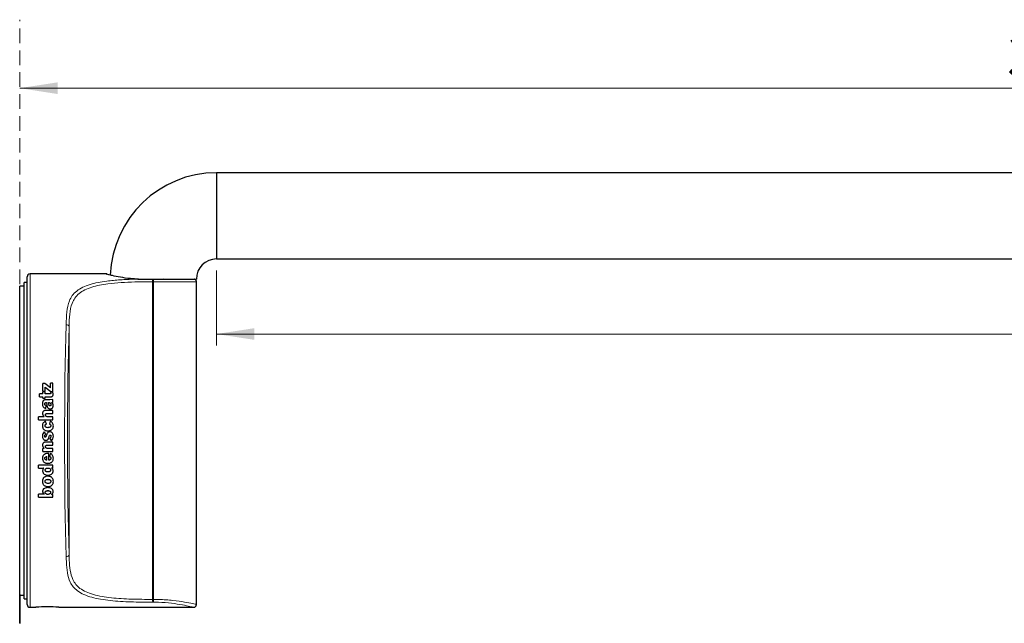
# Model space of a CAD drawing. Units: millimetres. Extents: x 51 to 394, y 112 to 585.
# Drawn here: x 51 to 222, y 480 to 585 of the extents above; entities that cross this region are included whole.
import ezdxf

# ---------------------------------------------------------------- set-up
doc = ezdxf.new("R2010")
doc.units = ezdxf.units.MM
doc.header["$LTSCALE"] = 2
doc.linetypes.add('SLD-Durchgehend', pattern=[0])
doc.linetypes.add('SLD-Gestrichelt', pattern=[1.905, 1.27, -0.635])
doc.styles.add('SLDTEXTSTYLE0', font='GOTHIC.TTF', dxfattribs={"width": 0.913})
doc.dimstyles.new('SLDDIMSTYLE1', dxfattribs={"dimtxt": 7, "dimasz": 6.604, "dimexe": 0, "dimexo": 0.0625, "dimgap": 1.75, "dimtad": 1, "dimdec": 0, "dimrnd": 1e-09, "dimzin": 12, "dimdsep": 46, "dimtxsty": 'SLDTEXTSTYLE0', "dimsah": 1, "dimcen": 0.09, "dimadec": 0, "dimazin": 3, "dimtfac": 1, "dimtdec": 0, "dimtofl": 0, "dimtmove": 0, "dimatfit": 3, "dimfxl": 1, "dimfrac": 2, "dimtolj": 1, "dimtzin": 12, "dimarcsym": 0})

# ---------------------------------------------------------------- blocks, each defined once
blk = doc.blocks.new('_D_1')
at = {"color": 7, "linetype": 'SLD-Durchgehend', "lineweight": 0}
for p, q in [((382.63, 560.15), (382.63, 574.87)), ((50.86, 572.87), (382.63, 572.87))]:
    blk.add_line(p, q, dxfattribs=at)
at = {"color": 7, "linetype": 'SLD-Durchgehend', "lineweight": 18}
for points in [[(50.86, 572.87), (57.47, 571.85), (57.47, 573.88)], [(382.63, 572.87), (376.03, 573.88), (376.03, 571.85)]]:
    blk.add_solid(points, dxfattribs=at)
at = {"color": 7, "linetype": 'SLD-Durchgehend', "lineweight": 18, "insert": (222.82, 581.81), "char_height": 7, "attachment_point": 1, "style": 'SLDTEXTSTYLE0'}
blk.add_mtext('332', dxfattribs=at)
blk = doc.blocks.new('_D_2')
at = {"color": 7, "linetype": 'SLD-Durchgehend', "lineweight": 0}
for p, q in [((85.13, 541.15), (85.13, 528.09)), ((384.63, 541.15), (384.63, 528.09)), ((85.13, 530.09), (384.63, 530.09))]:
    blk.add_line(p, q, dxfattribs=at)
at = {"color": 7, "linetype": 'SLD-Durchgehend', "lineweight": 18}
for points in [[(85.13, 530.09), (91.73, 529.08), (91.73, 531.11)], [(384.63, 530.09), (378.03, 531.11), (378.03, 529.08)]]:
    blk.add_solid(points, dxfattribs=at)
at = {"color": 7, "linetype": 'SLD-Durchgehend', "lineweight": 18, "insert": (241.28, 539.03), "char_height": 7, "attachment_point": 1, "style": 'SLDTEXTSTYLE0'}
blk.add_mtext('300', dxfattribs=at)

msp = doc.modelspace()

# ---------------------------------------------------------------- linework, layer by layer
at = {"color": 7, "linetype": 'SLD-Gestrichelt', "lineweight": 18}
msp.add_line((50.863, 531.176), (50.863, 584.779), dxfattribs=at)
at = {"color": 7, "linetype": 'SLD-Durchgehend', "lineweight": 25}
for p, q in [((382.63, 558.147), (85.13, 558.147)), ((85.13, 558.147), (85.13, 550.647)), ((85.13, 558.147), (85.13, 543.147)), ((85.13, 550.647), (85.13, 543.147)), ((85.13, 543.147), (382.63, 543.147)), ((52.163, 483.047), (52.163, 540.047)), ((66.023, 540.547), (52.663, 540.547)), ((51.663, 538.447), (50.863, 538.447)), ((50.863, 484.764), (50.863, 538.447)), ((52.163, 539.047), (51.663, 539.047)), ((51.663, 511.547), (51.663, 539.047)), ((71.455, 539.647), (71.624, 539.647)), ((71.776, 539.647), (81.63, 539.647)), ((73.956, 539.647), (74.16, 539.647)), ((75.925, 539.647), (74.162, 539.607)), ((81.63, 483.068), (81.63, 539.174)), ((55.244, 521.504), (54.886, 521.504)), ((54.886, 520.139), (54.886, 521.504)), ((55.244, 521.501), (54.886, 521.501)), ((56.237, 520.752), (55.244, 521.504)), ((55.244, 521.501), (55.244, 521.504)), ((56.237, 520.749), (55.244, 521.501)), ((56.661, 521.534), (56.237, 521.534)), ((56.237, 520.752), (56.237, 521.534)), ((56.661, 521.531), (56.237, 521.531)), ((56.661, 520.102), (56.661, 521.534)), ((54.886, 519.686), (54.309, 519.686)), ((54.309, 519.162), (54.309, 519.686)), ((54.886, 519.683), (54.309, 519.683)), ((54.886, 520.139), (55.31, 520.139)), ((55.31, 520.013), (54.886, 520.013)), ((54.886, 519.686), (54.886, 520.013)), ((55.31, 520.01), (54.886, 520.01)), ((54.886, 519.683), (54.886, 519.686)), ((55.31, 520.139), (55.31, 520.863)), ((55.31, 520.863), (56.309, 520.102)), ((55.31, 519.686), (55.31, 520.013)), ((56.058, 519.685), (55.31, 519.686)), ((55.31, 519.683), (55.31, 519.686)), ((56.058, 519.683), (55.31, 519.683)), ((56.058, 519.683), (56.058, 519.685)), ((56.237, 520.749), (56.237, 520.752)), ((56.652, 520.02), (56.238, 520.02)), ((56.238, 520.02), (56.27, 519.842)), ((56.652, 520.017), (56.238, 520.017)), ((56.27, 519.84), (56.27, 519.842)), ((56.27, 519.837), (56.27, 519.84)), ((56.309, 520.102), (56.661, 520.102)), ((56.694, 519.658), (56.652, 520.02)), ((56.652, 520.017), (56.652, 520.02)), ((56.694, 519.655), (56.652, 520.017)), ((56.694, 519.655), (56.694, 519.658)), ((54.309, 519.162), (54.886, 519.162)), ((54.821, 517.955), (54.821, 517.957)), ((54.886, 518.914), (54.886, 519.162)), ((54.886, 518.914), (55.31, 518.914)), ((54.995, 518.511), (54.995, 518.513)), ((55.244, 517.906), (55.244, 517.908)), ((55.31, 518.914), (55.31, 519.155)), ((55.31, 519.155), (56.149, 519.155)), ((55.429, 518.162), (55.515, 518.163)), ((55.515, 518.163), (55.663, 517.379)), ((56.126, 518.67), (55.519, 518.671)), ((56.126, 518.668), (55.519, 518.668)), ((55.868, 518.162), (55.941, 518.163)), ((55.967, 517.681), (55.868, 518.162)), ((55.868, 518.162), (55.868, 518.16)), ((55.967, 517.679), (55.868, 518.16)), ((56.661, 518.716), (56.126, 518.67)), ((56.661, 518.713), (56.126, 518.668)), ((56.303, 517.791), (56.303, 517.789)), ((56.459, 518.174), (56.459, 518.176)), ((56.661, 518.204), (56.661, 518.716)), ((54.853, 516.26), (54.853, 516.262)), ((55.018, 516.677), (55.018, 516.679)), ((55.439, 517.15), (55.472, 517.657)), ((56.661, 516.802), (55.518, 516.802)), ((56.661, 516.8), (55.518, 516.8)), ((55.687, 516.259), (56.661, 516.259)), ((55.967, 517.681), (55.967, 517.679)), ((56.661, 516.259), (56.661, 516.802)), ((56.694, 517.609), (56.694, 517.611)), ((55.135, 515.686), (54.161, 515.686)), ((54.161, 515.15), (54.161, 515.686)), ((55.135, 515.684), (54.161, 515.685)), ((54.161, 515.15), (56.661, 515.15)), ((55.135, 515.684), (55.135, 515.686)), ((55.344, 516.014), (55.344, 516.016)), ((55.548, 514.425), (55.385, 514.899)), ((55.385, 514.898), (55.385, 514.899)), ((55.548, 514.424), (55.385, 514.898)), ((55.476, 515.765), (55.476, 515.767)), ((56.661, 515.697), (55.799, 515.697)), ((56.661, 515.695), (55.799, 515.695)), ((56.198, 514.913), (56.027, 514.432)), ((56.198, 514.912), (56.027, 514.431)), ((56.198, 514.912), (56.198, 514.913)), ((56.661, 515.15), (56.661, 515.697)), ((54.823, 514.144), (54.823, 514.145)), ((55.416, 512.716), (55.115, 513.078)), ((55.115, 513.077), (55.115, 513.078)), ((55.416, 512.716), (55.115, 513.077)), ((55.275, 514.137), (55.275, 514.138)), ((55.758, 513.797), (55.758, 513.797)), ((56.112, 513.073), (56.112, 513.074)), ((56.273, 514.137), (56.273, 514.138)), ((56.724, 514.123), (56.724, 514.124)), ((51.663, 484.047), (51.663, 511.547)), ((54.821, 512.335), (54.821, 512.335)), ((55.212, 512.324), (55.212, 512.324)), ((55.326, 512.154), (55.326, 512.154)), ((55.563, 512.591), (55.498, 512.384)), ((55.563, 512.591), (55.498, 512.384)), ((56.661, 511.296), (55.518, 511.296)), ((55.93, 512.054), (55.986, 512.241)), ((56.08, 511.891), (56.389, 511.507)), ((56.306, 512.335), (56.306, 512.335)), ((56.389, 511.507), (56.389, 511.507)), ((56.661, 510.744), (56.661, 511.296)), ((56.724, 512.296), (56.724, 512.297)), ((54.853, 510.748), (54.853, 510.748)), ((55.135, 510.165), (54.886, 510.165)), ((54.886, 509.625), (54.886, 510.165)), ((54.886, 509.626), (56.661, 509.626)), ((54.886, 509.625), (56.661, 509.625)), ((55.135, 510.165), (55.135, 510.165)), ((55.343, 510.499), (55.343, 510.499)), ((55.413, 510.684), (55.413, 510.684)), ((55.687, 510.744), (56.661, 510.745)), ((55.687, 510.744), (56.661, 510.744)), ((56.661, 510.176), (55.798, 510.176)), ((55.937, 508.14), (55.936, 509.323)), ((56.229, 509.308), (56.056, 508.826)), ((56.661, 509.625), (56.661, 510.176)), ((54.824, 508.482), (54.824, 508.481)), ((55.242, 508.468), (55.242, 508.467)), ((55.578, 508.77), (55.578, 508.769)), ((55.578, 508.144), (55.578, 508.769)), ((55.766, 507.595), (55.766, 507.593)), ((56.273, 508.504), (56.273, 508.502)), ((56.724, 508.5), (56.724, 508.499)), ((56.658, 507.294), (54.161, 507.294)), ((54.161, 506.777), (54.161, 507.294)), ((54.161, 506.779), (55.065, 506.779)), ((54.161, 506.777), (55.065, 506.777)), ((54.856, 506.286), (54.856, 506.285)), ((55.065, 506.779), (55.065, 506.777)), ((55.308, 506.451), (55.308, 506.453)), ((55.755, 506.776), (55.755, 506.778)), ((56.24, 506.425), (56.24, 506.427)), ((56.416, 506.778), (56.658, 506.779)), ((56.416, 506.778), (56.416, 506.776)), ((56.416, 506.776), (56.658, 506.777)), ((56.658, 506.777), (56.658, 507.294)), ((56.691, 506.275), (56.691, 506.273)), ((54.823, 504.473), (54.823, 504.47)), ((55.275, 504.46), (55.275, 504.462)), ((55.765, 505.551), (55.765, 505.549)), ((55.775, 504.809), (55.775, 504.812)), ((56.273, 504.454), (56.273, 504.456)), ((56.724, 504.445), (56.724, 504.443)), ((54.856, 502.717), (54.856, 502.72)), ((55.308, 502.538), (55.308, 502.542)), ((55.779, 503.569), (55.779, 503.567)), ((55.781, 502.841), (55.781, 502.844)), ((56.238, 502.525), (56.238, 502.528)), ((56.694, 502.672), (56.694, 502.675)), ((54.161, 501.686), (54.161, 502.207)), ((55.103, 502.206), (54.161, 502.207)), ((54.161, 501.69), (56.658, 501.69)), ((54.161, 501.686), (56.658, 501.686)), ((55.103, 502.206), (55.103, 502.21)), ((56.43, 502.183), (56.43, 502.186)), ((56.658, 502.183), (56.43, 502.183)), ((56.658, 501.686), (56.658, 502.183)), ((50.863, 484.764), (50.963, 484.764)), ((50.863, 479.764), (50.863, 484.764)), ((50.963, 479.764), (50.963, 484.764)), ((50.963, 484.647), (51.663, 484.647)), ((51.663, 484.047), (52.163, 484.047)), ((52.663, 482.547), (53.688, 482.547)), ((57.663, 482.547), (81.045, 482.547)), ((50.863, 479.764), (50.963, 479.764))]:
    msp.add_line(p, q, dxfattribs=at)
at = {"color": 8, "linetype": 'SLD-Durchgehend', "lineweight": 18}
for p, q in [((52.663, 540.547), (52.663, 482.547)), ((71.792, 539.627), (71.547, 539.641)), ((74.16, 539.607), (73.957, 539.607)), ((73.96, 483.921), (73.96, 539.174)), ((74.163, 483.92), (74.163, 539.174)), ((59.46, 491.732), (59.46, 531.362)), ((55.519, 518.668), (55.519, 518.671)), ((56.126, 518.668), (56.126, 518.67)), ((55.518, 516.8), (55.518, 516.802)), ((56.133, 517.58), (56.133, 517.578)), ((55.799, 515.695), (55.799, 515.697)), ((55.498, 512.384), (55.498, 512.384)), ((55.563, 512.591), (55.563, 512.591)), ((55.687, 510.744), (55.687, 510.744))]:
    msp.add_line(p, q, dxfattribs=at)
at = {"color": 7, "linetype": 'SLD-Durchgehend', "lineweight": 25, "flags": 128}
msp.add_lwpolyline([(71.558, 539.649), (71.556, 539.65), (71.555, 539.651), (71.554, 539.651), (71.552, 539.65), (71.551, 539.649), (71.55, 539.647), (71.548, 539.644), (71.547, 539.641)], dxfattribs=at)
at = {"color": 7, "linetype": 'SLD-Durchgehend', "lineweight": 25}
for centre, radius, start, end in [((85.13, 539.647), 18.5, 90, 177.85623), ((85.13, 539.647), 3.5, 90, 180), ((52.663, 540.047), 0.5, 90, 180), ((52.663, 483.047), 0.5, 180, 270), ((55.663, 453.585), 29.031, 86.04977, 93.9017)]:
    msp.add_arc(centre, radius, start, end, dxfattribs=at)
at = {"color": 8, "linetype": 'SLD-Durchgehend', "lineweight": 18}
for centre, radius, start, end in [((71.708, 539.629), 0.084, 358.51294, 12.28565), ((73.133, 539.612), 0.824, 359.66311, 2.43147), ((40.449, 539.147), 33.511, 0.04552, 0.78704), ((59.014, 531.254), 0.459, 13.67759, 96.67018), ((59.014, 491.841), 0.459, 263.32982, 346.32241), ((50.759, 483.887), 23.201, 358.88571, 0.08271)]:
    msp.add_arc(centre, radius, start, end, dxfattribs=at)
for centre, major_axis, ratio, start_param, end_param in [((876.286, 511.547), (3265.777, 0), 0.0087269, 1.8189501, 1.8190143), ((59.676, 511.547), (0, 29), 0.0343187, 0.8020002, 2.3395925), ((60.175, 511.547), (0, 28.5), 0.0349208, 0.8020002, 2.3395925), ((876.286, 511.547), (3265.777, 0), 0.0087269, 4.464171, 4.4642352), ((876.282, 511.547), (3265.777, 0), 0.00888, 4.464171, 4.4642359)]:
    msp.add_ellipse(centre, major_axis=major_axis, ratio=ratio, start_param=start_param, end_param=end_param, dxfattribs=at)
at = {"color": 7, "linetype": 'SLD-Durchgehend', "lineweight": 25}
for points, knots in [([(66.66, 540.345), (66.32, 540.439), (65.876, 540.562), (65.995, 540.529), (66.023, 540.521)], [0, 0, 0, 0, 0.7680149, 1, 1, 1, 1]), ([(71.547, 539.641), (71.082, 539.665), (69.93, 539.725), (68.317, 539.964), (67.216, 540.201), (66.784, 540.313), (66.66, 540.345)], [0, 0, 0, 0, 0.2189989, 0.5426976, 0.8695932, 1, 1, 1, 1]), ([(71.558, 539.649), (71.616, 539.648), (71.693, 539.647), (71.771, 539.647), (71.79, 539.647)], [0, 0, 0, 0, 0.75998414, 1, 1, 1, 1]), ([(71.79, 539.647), (71.958, 539.647), (72.546, 539.647), (73.269, 539.647), (73.823, 539.647), (73.956, 539.647)], [0, 0, 0, 0, 0.2326769, 0.8153684, 1, 1, 1, 1]), ([(74.16, 539.647), (74.293, 539.647), (74.885, 539.647), (75.471, 539.647), (75.925, 539.647)], [0, 0, 0, 0, 0.22542785, 1, 1, 1, 1]), ([(81.63, 539.174), (81.625, 539.232), (81.613, 539.348), (81.528, 539.49), (81.418, 539.593), (81.334, 539.629), (81.293, 539.647)], [0, 0, 0, 0, 0.2805688, 0.5601676, 0.7795189, 1, 1, 1, 1]), ([(56.27, 519.842), (56.27, 519.83), (56.27, 519.805), (56.26, 519.768), (56.24, 519.735), (56.2, 519.703), (56.135, 519.688), (56.084, 519.686), (56.058, 519.685)], [0, 0, 0, 0, 0.1253041, 0.2503728, 0.3777907, 0.5000896, 0.7494196, 1, 1, 1, 1]), ([(56.27, 519.84), (56.269, 519.814), (56.267, 519.776), (56.24, 519.733), (56.2, 519.7), (56.135, 519.685), (56.084, 519.683), (56.058, 519.683)], [0, 0, 0, 0, 0.2492192, 0.3767641, 0.4992879, 0.749014, 1, 1, 1, 1]), ([(56.149, 519.155), (56.223, 519.156), (56.334, 519.158), (56.471, 519.208), (56.568, 519.261), (56.634, 519.349), (56.683, 519.482), (56.69, 519.588), (56.694, 519.658)], [0, 0, 0, 0, 0.2498211, 0.3750178, 0.4999791, 0.6246561, 0.7497534, 1, 1, 1, 1]), ([(54.995, 518.513), (54.964, 518.473), (54.903, 518.394), (54.832, 518.206), (54.825, 518.057), (54.821, 517.957)], [0, 0, 0, 0, 0.2499999, 0.5001242, 1, 1, 1, 1]), ([(54.995, 518.511), (54.964, 518.471), (54.903, 518.392), (54.832, 518.204), (54.825, 518.054), (54.821, 517.955)], [0, 0, 0, 0, 0.2500171, 0.5001423, 1, 1, 1, 1]), ([(54.821, 517.957), (54.825, 517.863), (54.835, 517.677), (54.922, 517.451), (55.045, 517.306), (55.201, 517.192), (55.344, 517.167), (55.439, 517.15)], [0, 0, 0, 0, 0.250628, 0.5003128, 0.6269932, 0.75075, 1, 1, 1, 1]), ([(55.519, 518.671), (55.424, 518.669), (55.283, 518.665), (55.098, 518.609), (55.03, 518.545), (54.995, 518.513)], [0, 0, 0, 0, 0.5006188, 0.7505317, 1, 1, 1, 1]), ([(55.519, 518.668), (55.424, 518.666), (55.283, 518.663), (55.098, 518.606), (55.03, 518.542), (54.995, 518.511)], [0, 0, 0, 0, 0.5006406, 0.7505548, 1, 1, 1, 1]), ([(55.244, 517.908), (55.246, 517.937), (55.249, 517.996), (55.271, 518.068), (55.305, 518.118), (55.341, 518.145), (55.384, 518.161), (55.414, 518.162), (55.429, 518.162)], [0, 0, 0, 0, 0.2504278, 0.5002621, 0.6284234, 0.7499803, 0.8748387, 1, 1, 1, 1]), ([(55.472, 517.657), (55.441, 517.663), (55.378, 517.674), (55.31, 517.72), (55.273, 517.77), (55.25, 517.829), (55.246, 517.877), (55.244, 517.908)], [0, 0, 0, 0, 0.2500797, 0.4995161, 0.6189155, 0.7497164, 1, 1, 1, 1]), ([(55.472, 517.655), (55.441, 517.66), (55.378, 517.672), (55.31, 517.717), (55.273, 517.768), (55.25, 517.827), (55.246, 517.874), (55.244, 517.906)], [0, 0, 0, 0, 0.2501202, 0.499574, 0.6189318, 0.7497552, 1, 1, 1, 1]), ([(55.941, 518.163), (55.99, 518.158), (56.065, 518.151), (56.153, 518.106), (56.209, 518.059), (56.253, 518.001), (56.293, 517.912), (56.299, 517.839), (56.303, 517.791)], [0, 0, 0, 0, 0.2495419, 0.3752346, 0.4998464, 0.6232719, 0.7501295, 1, 1, 1, 1]), ([(56.303, 517.791), (56.301, 517.766), (56.298, 517.716), (56.277, 517.654), (56.242, 517.617), (56.209, 517.596), (56.172, 517.581), (56.146, 517.58), (56.133, 517.58)], [0, 0, 0, 0, 0.25043512, 0.49959497, 0.62081238, 0.74988223, 0.87499024, 1, 1, 1, 1]), ([(56.303, 517.789), (56.301, 517.764), (56.298, 517.714), (56.277, 517.652), (56.242, 517.615), (56.209, 517.594), (56.172, 517.579), (56.146, 517.578), (56.133, 517.578)], [0, 0, 0, 0, 0.2504005, 0.499536, 0.6207551, 0.7498375, 0.8749653, 1, 1, 1, 1]), ([(56.459, 518.176), (56.465, 518.177), (56.499, 518.179), (56.549, 518.182), (56.61, 518.193), (56.644, 518.2), (56.661, 518.204)], [0, 0, 0, 0, 0.0976948, 0.4885885, 0.7440168, 1, 1, 1, 1]), ([(56.694, 517.611), (56.686, 517.717), (56.675, 517.876), (56.572, 518.064), (56.496, 518.139), (56.459, 518.176)], [0, 0, 0, 0, 0.4990267, 0.7493659, 1, 1, 1, 1]), ([(56.694, 517.609), (56.687, 517.715), (56.675, 517.874), (56.584, 518.037), (56.517, 518.119), (56.478, 518.156), (56.459, 518.174)], [0, 0, 0, 0, 0.4988803, 0.7491656, 0.8745523, 1, 1, 1, 1]), ([(55.018, 516.679), (54.99, 516.651), (54.935, 516.597), (54.866, 516.455), (54.858, 516.339), (54.853, 516.262)], [0, 0, 0, 0, 0.2502459, 0.5005691, 1, 1, 1, 1]), ([(55.018, 516.677), (54.99, 516.65), (54.935, 516.595), (54.866, 516.454), (54.858, 516.338), (54.853, 516.26)], [0, 0, 0, 0, 0.2502697, 0.5005949, 1, 1, 1, 1]), ([(54.853, 516.262), (54.854, 516.234), (54.856, 516.179), (54.874, 516.07), (54.92, 515.939), (55.01, 515.797), (55.093, 515.723), (55.135, 515.686)], [0, 0, 0, 0, 0.1251881, 0.2503262, 0.5000448, 0.750025, 1, 1, 1, 1]), ([(55.518, 516.802), (55.43, 516.8), (55.299, 516.796), (55.127, 516.752), (55.055, 516.703), (55.018, 516.679)], [0, 0, 0, 0, 0.5003453, 0.7503818, 1, 1, 1, 1]), ([(55.518, 516.8), (55.43, 516.798), (55.299, 516.794), (55.127, 516.75), (55.055, 516.701), (55.018, 516.677)], [0, 0, 0, 0, 0.5003598, 0.7503972, 1, 1, 1, 1]), ([(55.344, 516.016), (55.345, 516.051), (55.347, 516.103), (55.378, 516.167), (55.404, 516.19), (55.417, 516.202)], [0, 0, 0, 0, 0.49973, 0.7496312, 1, 1, 1, 1]), ([(55.417, 516.202), (55.437, 516.214), (55.477, 516.237), (55.57, 516.257), (55.64, 516.258), (55.687, 516.259)], [0, 0, 0, 0, 0.2488085, 0.4996306, 1, 1, 1, 1]), ([(55.663, 517.379), (55.675, 517.356), (55.699, 517.311), (55.759, 517.228), (55.855, 517.14), (56, 517.077), (56.104, 517.07), (56.156, 517.067)], [0, 0, 0, 0, 0.12534851, 0.25062776, 0.50031664, 0.7499083, 1, 1, 1, 1]), ([(56.133, 517.58), (56.116, 517.58), (56.081, 517.581), (56.034, 517.604), (55.994, 517.638), (55.976, 517.667), (55.967, 517.681)], [0, 0, 0, 0, 0.2499246, 0.4995123, 0.7494606, 1, 1, 1, 1]), ([(56.133, 517.578), (56.116, 517.578), (56.081, 517.579), (56.034, 517.602), (55.994, 517.636), (55.976, 517.664), (55.967, 517.679)], [0, 0, 0, 0, 0.2499519, 0.4995529, 0.7494911, 1, 1, 1, 1]), ([(56.156, 517.067), (56.229, 517.072), (56.339, 517.081), (56.471, 517.145), (56.556, 517.212), (56.622, 517.299), (56.681, 517.431), (56.689, 517.539), (56.694, 517.611)], [0, 0, 0, 0, 0.24971411, 0.37536158, 0.49992918, 0.62156751, 0.75015631, 1, 1, 1, 1]), ([(55.385, 514.899), (55.305, 514.87), (55.145, 514.811), (54.954, 514.634), (54.841, 514.399), (54.829, 514.23), (54.823, 514.145)], [0, 0, 0, 0, 0.2485807, 0.4999685, 0.749501, 1, 1, 1, 1]), ([(55.385, 514.898), (55.305, 514.869), (55.145, 514.81), (54.954, 514.633), (54.841, 514.398), (54.829, 514.229), (54.823, 514.144)], [0, 0, 0, 0, 0.2486184, 0.5000187, 0.7495334, 1, 1, 1, 1]), ([(55.275, 514.138), (55.277, 514.175), (55.281, 514.23), (55.314, 514.295), (55.361, 514.352), (55.441, 514.4), (55.512, 514.416), (55.548, 514.425)], [0, 0, 0, 0, 0.2494995, 0.3762179, 0.4999798, 0.7493627, 1, 1, 1, 1]), ([(55.476, 515.767), (55.457, 515.782), (55.417, 515.811), (55.376, 515.874), (55.349, 515.943), (55.345, 515.992), (55.344, 516.016)], [0, 0, 0, 0, 0.2496813, 0.4995623, 0.7527578, 1, 1, 1, 1]), ([(55.476, 515.765), (55.457, 515.78), (55.417, 515.81), (55.376, 515.872), (55.349, 515.941), (55.345, 515.99), (55.344, 516.014)], [0, 0, 0, 0, 0.2485924, 0.5000949, 0.7526348, 1, 1, 1, 1]), ([(55.799, 515.697), (55.771, 515.697), (55.715, 515.697), (55.603, 515.707), (55.527, 515.743), (55.476, 515.767)], [0, 0, 0, 0, 0.2508686, 0.5016433, 1, 1, 1, 1]), ([(55.799, 515.695), (55.743, 515.695), (55.63, 515.694), (55.527, 515.741), (55.476, 515.765)], [0, 0, 0, 0, 0.5014065, 1, 1, 1, 1]), ([(56.027, 514.432), (56.061, 514.421), (56.127, 514.4), (56.198, 514.347), (56.239, 514.29), (56.267, 514.226), (56.27, 514.173), (56.273, 514.138)], [0, 0, 0, 0, 0.2503812, 0.499932, 0.6213996, 0.75028, 1, 1, 1, 1]), ([(56.724, 514.124), (56.719, 514.208), (56.708, 514.378), (56.606, 514.615), (56.432, 514.808), (56.276, 514.878), (56.198, 514.913)], [0, 0, 0, 0, 0.2504545, 0.5002421, 0.7500781, 1, 1, 1, 1]), ([(56.724, 514.123), (56.719, 514.208), (56.708, 514.377), (56.606, 514.614), (56.432, 514.807), (56.276, 514.877), (56.198, 514.912)], [0, 0, 0, 0, 0.2504255, 0.5001961, 0.7500415, 1, 1, 1, 1]), ([(55.115, 513.078), (55.029, 512.969), (54.856, 512.751), (54.832, 512.474), (54.821, 512.335)], [0, 0, 0, 0, 0.4994692, 1, 1, 1, 1]), ([(55.115, 513.077), (55.029, 512.969), (54.856, 512.751), (54.832, 512.473), (54.821, 512.335)], [0, 0, 0, 0, 0.4994921, 1, 1, 1, 1]), ([(54.823, 514.145), (54.833, 514.021), (54.848, 513.836), (54.962, 513.613), (55.082, 513.473), (55.234, 513.365), (55.464, 513.268), (55.652, 513.256), (55.776, 513.247)], [0, 0, 0, 0, 0.24953124, 0.37467079, 0.49977783, 0.62157573, 0.75005605, 1, 1, 1, 1]), ([(55.212, 512.324), (55.215, 512.362), (55.221, 512.438), (55.286, 512.578), (55.364, 512.661), (55.416, 512.716)], [0, 0, 0, 0, 0.2500049, 0.5001972, 1, 1, 1, 1]), ([(55.758, 513.797), (55.702, 513.8), (55.592, 513.807), (55.457, 513.847), (55.368, 513.915), (55.316, 513.979), (55.279, 514.055), (55.276, 514.11), (55.275, 514.138)], [0, 0, 0, 0, 0.2504225, 0.4999424, 0.624978, 0.7500274, 0.8749778, 1, 1, 1, 1]), ([(55.758, 513.797), (55.702, 513.8), (55.592, 513.806), (55.457, 513.846), (55.368, 513.914), (55.316, 513.978), (55.279, 514.054), (55.276, 514.109), (55.275, 514.137)], [0, 0, 0, 0, 0.25045432, 0.49999763, 0.62503357, 0.75007314, 0.87500395, 1, 1, 1, 1]), ([(56.112, 513.074), (56.046, 513.069), (55.946, 513.062), (55.827, 513.001), (55.724, 512.917), (55.63, 512.777), (55.586, 512.653), (55.563, 512.591)], [0, 0, 0, 0, 0.2494465, 0.3739116, 0.4997864, 0.7495544, 1, 1, 1, 1]), ([(56.112, 513.073), (56.046, 513.069), (55.946, 513.062), (55.827, 513), (55.724, 512.917), (55.63, 512.777), (55.586, 512.653), (55.563, 512.591)], [0, 0, 0, 0, 0.2494839, 0.3739241, 0.4998384, 0.7495887, 1, 1, 1, 1]), ([(56.273, 514.138), (56.271, 514.109), (56.268, 514.051), (56.233, 513.969), (56.174, 513.904), (56.075, 513.841), (55.932, 513.804), (55.816, 513.799), (55.758, 513.797)], [0, 0, 0, 0, 0.1250637, 0.2499196, 0.3747831, 0.4997458, 0.7495571, 1, 1, 1, 1]), ([(56.273, 514.137), (56.271, 514.108), (56.268, 514.05), (56.233, 513.968), (56.174, 513.903), (56.075, 513.84), (55.932, 513.803), (55.816, 513.799), (55.758, 513.797)], [0, 0, 0, 0, 0.1250366, 0.2498715, 0.3747261, 0.4996913, 0.7495266, 1, 1, 1, 1]), ([(55.776, 513.247), (55.898, 513.255), (56.084, 513.267), (56.312, 513.359), (56.464, 513.463), (56.586, 513.599), (56.699, 513.818), (56.714, 514.001), (56.724, 514.124)], [0, 0, 0, 0, 0.2500026, 0.3783821, 0.5003184, 0.6254146, 0.7505072, 1, 1, 1, 1]), ([(56.724, 512.297), (56.718, 512.389), (56.707, 512.573), (56.615, 512.792), (56.495, 512.932), (56.382, 513.014), (56.251, 513.065), (56.159, 513.071), (56.112, 513.074)], [0, 0, 0, 0, 0.2502753, 0.4996133, 0.624757, 0.7497806, 0.8748208, 1, 1, 1, 1]), ([(56.724, 512.296), (56.718, 512.389), (56.707, 512.573), (56.615, 512.791), (56.495, 512.932), (56.382, 513.013), (56.251, 513.064), (56.159, 513.07), (56.112, 513.073)], [0, 0, 0, 0, 0.25024096, 0.4995572, 0.6247016, 0.74973594, 0.87479595, 1, 1, 1, 1]), ([(54.821, 512.335), (54.826, 512.248), (54.837, 512.076), (54.919, 511.869), (55.036, 511.739), (55.139, 511.66), (55.261, 511.608), (55.348, 511.602), (55.391, 511.599)], [0, 0, 0, 0, 0.2503302, 0.4996683, 0.6237474, 0.7508221, 0.8752139, 1, 1, 1, 1]), ([(55.033, 511.181), (55.002, 511.154), (54.942, 511.099), (54.866, 510.952), (54.858, 510.829), (54.853, 510.748)], [0, 0, 0, 0, 0.2502316, 0.5005814, 1, 1, 1, 1]), ([(55.518, 511.296), (55.433, 511.293), (55.307, 511.289), (55.141, 511.248), (55.069, 511.203), (55.033, 511.181)], [0, 0, 0, 0, 0.5002377, 0.7503926, 1, 1, 1, 1]), ([(55.326, 512.154), (55.316, 512.154), (55.297, 512.155), (55.27, 512.166), (55.247, 512.185), (55.217, 512.235), (55.214, 512.285), (55.212, 512.324)], [0, 0, 0, 0, 0.1254743, 0.2504751, 0.3729597, 0.5009037, 1, 1, 1, 1]), ([(55.326, 512.154), (55.316, 512.154), (55.297, 512.155), (55.27, 512.166), (55.247, 512.185), (55.217, 512.235), (55.214, 512.285), (55.212, 512.324)], [0, 0, 0, 0, 0.1255015, 0.2505241, 0.3729657, 0.5009603, 1, 1, 1, 1]), ([(55.498, 512.384), (55.482, 512.335), (55.461, 512.273), (55.423, 512.205), (55.398, 512.176), (55.365, 512.155), (55.339, 512.154), (55.326, 512.154)], [0, 0, 0, 0, 0.5008264, 0.637988, 0.7508135, 0.8753381, 1, 1, 1, 1]), ([(55.498, 512.384), (55.482, 512.335), (55.461, 512.272), (55.423, 512.205), (55.398, 512.176), (55.365, 512.155), (55.339, 512.154), (55.326, 512.154)], [0, 0, 0, 0, 0.5007859, 0.6379009, 0.7507706, 0.8753114, 1, 1, 1, 1]), ([(55.391, 511.599), (55.455, 511.604), (55.551, 511.612), (55.668, 511.666), (55.769, 511.744), (55.867, 511.874), (55.909, 511.994), (55.93, 512.054)], [0, 0, 0, 0, 0.2497625, 0.3767903, 0.4999475, 0.7497657, 1, 1, 1, 1]), ([(55.986, 512.241), (56.005, 512.299), (56.034, 512.386), (56.088, 512.481), (56.131, 512.514), (56.161, 512.523), (56.176, 512.523), (56.184, 512.523)], [0, 0, 0, 0, 0.5008447, 0.7503059, 0.8749332, 0.937392, 1, 1, 1, 1]), ([(56.306, 512.335), (56.303, 512.292), (56.296, 512.206), (56.232, 512.044), (56.141, 511.952), (56.08, 511.891)], [0, 0, 0, 0, 0.2506167, 0.5012596, 1, 1, 1, 1]), ([(56.306, 512.335), (56.303, 512.292), (56.296, 512.206), (56.232, 512.044), (56.141, 511.952), (56.08, 511.89)], [0, 0, 0, 0, 0.2505973, 0.5012307, 1, 1, 1, 1]), ([(56.184, 512.523), (56.194, 512.523), (56.215, 512.521), (56.244, 512.506), (56.267, 512.485), (56.29, 512.449), (56.303, 512.397), (56.305, 512.356), (56.306, 512.335)], [0, 0, 0, 0, 0.1248842, 0.2497539, 0.3734864, 0.4998183, 0.7494954, 1, 1, 1, 1]), ([(56.389, 511.507), (56.486, 511.621), (56.68, 511.849), (56.709, 512.147), (56.724, 512.297)], [0, 0, 0, 0, 0.4999407, 1, 1, 1, 1]), ([(55.936, 509.323), (55.804, 509.318), (55.539, 509.309), (55.219, 509.198), (55.005, 509.039), (54.856, 508.814), (54.837, 508.614), (54.824, 508.481)], [0, 0, 0, 0, 0.2506037, 0.5005854, 0.6252061, 0.7506118, 1, 1, 1, 1]), ([(54.853, 510.748), (54.854, 510.72), (54.856, 510.664), (54.874, 510.554), (54.92, 510.421), (55.01, 510.277), (55.093, 510.202), (55.135, 510.165)], [0, 0, 0, 0, 0.1251881, 0.2503262, 0.5000448, 0.750025, 1, 1, 1, 1]), ([(54.853, 510.748), (54.857, 510.692), (54.863, 510.58), (54.92, 510.421), (55.01, 510.278), (55.093, 510.203), (55.135, 510.165)], [0, 0, 0, 0, 0.2500671, 0.4998554, 0.749921, 1, 1, 1, 1]), ([(55.343, 510.499), (55.344, 510.533), (55.347, 510.585), (55.376, 510.648), (55.4, 510.672), (55.413, 510.684)], [0, 0, 0, 0, 0.4995702, 0.7496303, 1, 1, 1, 1]), ([(55.343, 510.499), (55.344, 510.533), (55.347, 510.585), (55.376, 510.648), (55.4, 510.672), (55.413, 510.684)], [0, 0, 0, 0, 0.499544, 0.7496057, 1, 1, 1, 1]), ([(55.476, 510.247), (55.456, 510.262), (55.417, 510.292), (55.376, 510.355), (55.348, 510.424), (55.344, 510.474), (55.343, 510.499)], [0, 0, 0, 0, 0.2497799, 0.499791, 0.7498018, 1, 1, 1, 1]), ([(55.413, 510.684), (55.433, 510.696), (55.474, 510.72), (55.568, 510.741), (55.639, 510.743), (55.687, 510.744)], [0, 0, 0, 0, 0.24962, 0.4997453, 1, 1, 1, 1]), ([(55.413, 510.684), (55.433, 510.696), (55.474, 510.721), (55.568, 510.741), (55.639, 510.743), (55.687, 510.744)], [0, 0, 0, 0, 0.2496077, 0.4997339, 1, 1, 1, 1]), ([(55.798, 510.176), (55.77, 510.176), (55.715, 510.177), (55.603, 510.186), (55.527, 510.222), (55.476, 510.247)], [0, 0, 0, 0, 0.2508681, 0.5016397, 1, 1, 1, 1]), ([(56.724, 508.499), (56.72, 508.583), (56.712, 508.75), (56.616, 508.988), (56.449, 509.183), (56.302, 509.266), (56.229, 509.308)], [0, 0, 0, 0, 0.2503149, 0.5000671, 0.7498637, 1, 1, 1, 1]), ([(54.824, 508.482), (54.834, 508.36), (54.85, 508.176), (54.964, 507.959), (55.084, 507.82), (55.233, 507.713), (55.459, 507.617), (55.643, 507.604), (55.766, 507.595)], [0, 0, 0, 0, 0.2494813, 0.3754914, 0.4997094, 0.6248459, 0.7500628, 1, 1, 1, 1]), ([(54.824, 508.481), (54.834, 508.359), (54.85, 508.175), (54.964, 507.958), (55.084, 507.819), (55.233, 507.712), (55.459, 507.615), (55.643, 507.602), (55.766, 507.593)], [0, 0, 0, 0, 0.2495234, 0.3755593, 0.499769, 0.6248996, 0.7501024, 1, 1, 1, 1]), ([(55.242, 508.468), (55.246, 508.511), (55.252, 508.574), (55.294, 508.649), (55.353, 508.71), (55.431, 508.75), (55.514, 508.768), (55.557, 508.769), (55.578, 508.77)], [0, 0, 0, 0, 0.2496461, 0.3732208, 0.4999482, 0.7492672, 0.874572, 1, 1, 1, 1]), ([(55.242, 508.467), (55.246, 508.51), (55.252, 508.573), (55.294, 508.648), (55.353, 508.709), (55.431, 508.749), (55.514, 508.767), (55.557, 508.768), (55.578, 508.769)], [0, 0, 0, 0, 0.2496893, 0.3732766, 0.5000067, 0.7493051, 0.8745918, 1, 1, 1, 1]), ([(55.578, 508.144), (55.535, 508.15), (55.448, 508.161), (55.351, 508.216), (55.293, 508.281), (55.262, 508.339), (55.245, 508.402), (55.243, 508.445), (55.242, 508.467)], [0, 0, 0, 0, 0.2500359, 0.499282, 0.6238658, 0.7495439, 0.8746761, 1, 1, 1, 1]), ([(55.766, 507.595), (55.892, 507.602), (56.082, 507.614), (56.315, 507.71), (56.468, 507.817), (56.59, 507.96), (56.701, 508.186), (56.715, 508.375), (56.724, 508.5)], [0, 0, 0, 0, 0.2499879, 0.3774508, 0.5002826, 0.6226301, 0.750368, 1, 1, 1, 1]), ([(55.766, 507.593), (55.892, 507.601), (56.082, 507.613), (56.315, 507.709), (56.468, 507.816), (56.59, 507.958), (56.701, 508.185), (56.715, 508.374), (56.724, 508.499)], [0, 0, 0, 0, 0.2499479, 0.3774145, 0.5002216, 0.6225846, 0.7503255, 1, 1, 1, 1]), ([(56.273, 508.502), (56.272, 508.48), (56.271, 508.434), (56.255, 508.366), (56.227, 508.303), (56.187, 508.247), (56.134, 508.204), (56.052, 508.161), (55.982, 508.148), (55.937, 508.14)], [0, 0, 0, 0, 0.1251904, 0.2502388, 0.3779008, 0.5002667, 0.619864, 0.7501866, 1, 1, 1, 1]), ([(56.056, 508.827), (56.087, 508.812), (56.15, 508.782), (56.223, 508.704), (56.267, 508.608), (56.271, 508.538), (56.273, 508.504)], [0, 0, 0, 0, 0.2503978, 0.5001065, 0.7496725, 1, 1, 1, 1]), ([(56.056, 508.826), (56.087, 508.811), (56.15, 508.781), (56.223, 508.703), (56.267, 508.607), (56.271, 508.537), (56.273, 508.502)], [0, 0, 0, 0, 0.2503629, 0.5000612, 0.7496432, 1, 1, 1, 1]), ([(55.065, 506.777), (55.031, 506.746), (54.961, 506.684), (54.876, 506.515), (54.864, 506.377), (54.856, 506.285)], [0, 0, 0, 0, 0.2501106, 0.5003567, 1, 1, 1, 1]), ([(54.856, 506.286), (54.86, 506.232), (54.866, 506.124), (54.924, 505.97), (55.017, 505.835), (55.177, 505.686), (55.436, 505.573), (55.655, 505.558), (55.765, 505.551)], [0, 0, 0, 0, 0.1251706, 0.2502581, 0.3753261, 0.5005036, 0.7497503, 1, 1, 1, 1]), ([(54.856, 506.285), (54.86, 506.23), (54.866, 506.122), (54.924, 505.968), (55.017, 505.833), (55.177, 505.684), (55.436, 505.57), (55.655, 505.556), (55.765, 505.549)], [0, 0, 0, 0, 0.1251947, 0.250302, 0.3753813, 0.5005606, 0.7497859, 1, 1, 1, 1]), ([(55.308, 506.453), (55.31, 506.478), (55.314, 506.529), (55.346, 506.6), (55.395, 506.66), (55.478, 506.722), (55.576, 506.758), (55.678, 506.775), (55.729, 506.777), (55.755, 506.778)], [0, 0, 0, 0, 0.1250634, 0.2500012, 0.3754842, 0.500085, 0.7496364, 0.875045, 1, 1, 1, 1]), ([(55.308, 506.451), (55.31, 506.476), (55.314, 506.527), (55.346, 506.598), (55.395, 506.658), (55.478, 506.72), (55.576, 506.757), (55.678, 506.774), (55.73, 506.776), (55.756, 506.776)], [0, 0, 0, 0, 0.12506735, 0.25000176, 0.37545536, 0.50001238, 0.7495224, 0.87472011, 1, 1, 1, 1]), ([(55.755, 506.089), (55.701, 506.092), (55.592, 506.098), (55.462, 506.151), (55.383, 506.225), (55.339, 506.294), (55.312, 506.37), (55.309, 506.424), (55.308, 506.451)], [0, 0, 0, 0, 0.2503572, 0.4994871, 0.6254202, 0.7504926, 0.8748447, 1, 1, 1, 1]), ([(55.755, 506.779), (55.812, 506.776), (55.925, 506.77), (56.064, 506.729), (56.154, 506.659), (56.205, 506.591), (56.236, 506.511), (56.239, 506.455), (56.24, 506.427)], [0, 0, 0, 0, 0.2505428, 0.4999377, 0.624276, 0.7503699, 0.8748198, 1, 1, 1, 1]), ([(55.755, 506.777), (55.812, 506.774), (55.925, 506.768), (56.064, 506.727), (56.154, 506.657), (56.205, 506.589), (56.236, 506.509), (56.239, 506.453), (56.24, 506.425)], [0, 0, 0, 0, 0.2505097, 0.4998803, 0.6242184, 0.7503233, 0.874794, 1, 1, 1, 1]), ([(56.24, 506.425), (56.238, 506.398), (56.233, 506.344), (56.201, 506.269), (56.148, 506.207), (56.058, 506.144), (55.923, 506.097), (55.811, 506.092), (55.755, 506.089)], [0, 0, 0, 0, 0.1245291, 0.2492821, 0.3664859, 0.4929802, 0.7485351, 1, 1, 1, 1]), ([(55.765, 505.551), (55.877, 505.557), (56.099, 505.569), (56.368, 505.667), (56.534, 505.816), (56.627, 505.954), (56.683, 506.111), (56.689, 506.22), (56.691, 506.275)], [0, 0, 0, 0, 0.2504353, 0.499683, 0.6247752, 0.7498678, 0.8748782, 1, 1, 1, 1]), ([(55.765, 505.549), (55.877, 505.555), (56.099, 505.567), (56.368, 505.665), (56.534, 505.814), (56.627, 505.952), (56.683, 506.109), (56.689, 506.219), (56.691, 506.273)], [0, 0, 0, 0, 0.25040011, 0.49962446, 0.62471816, 0.74982261, 0.8748535, 1, 1, 1, 1]), ([(56.691, 506.273), (56.689, 506.323), (56.683, 506.423), (56.628, 506.565), (56.54, 506.689), (56.457, 506.747), (56.416, 506.776)], [0, 0, 0, 0, 0.25030367, 0.5002207, 0.75015721, 1, 1, 1, 1]), ([(55.797, 505.347), (55.671, 505.34), (55.48, 505.328), (55.245, 505.237), (55.089, 505.134), (54.965, 504.996), (54.848, 504.777), (54.833, 504.593), (54.823, 504.47)], [0, 0, 0, 0, 0.2500623, 0.3786692, 0.5003288, 0.6243849, 0.7504766, 1, 1, 1, 1]), ([(54.823, 504.473), (54.832, 504.35), (54.846, 504.164), (54.956, 503.942), (55.075, 503.799), (55.226, 503.689), (55.46, 503.59), (55.652, 503.578), (55.779, 503.569)], [0, 0, 0, 0, 0.2496307, 0.3761487, 0.4998179, 0.6219907, 0.750075, 1, 1, 1, 1]), ([(54.823, 504.47), (54.832, 504.347), (54.846, 504.162), (54.956, 503.939), (55.075, 503.797), (55.226, 503.686), (55.46, 503.588), (55.652, 503.575), (55.779, 503.567)], [0, 0, 0, 0, 0.24967233, 0.3762165, 0.49987834, 0.62206247, 0.75011576, 1, 1, 1, 1]), ([(55.275, 504.462), (55.276, 504.491), (55.279, 504.547), (55.311, 504.628), (55.364, 504.696), (55.458, 504.764), (55.601, 504.805), (55.717, 504.809), (55.775, 504.812)], [0, 0, 0, 0, 0.1252838, 0.2502673, 0.374699, 0.5000265, 0.7496278, 1, 1, 1, 1]), ([(55.275, 504.46), (55.276, 504.488), (55.279, 504.545), (55.311, 504.625), (55.364, 504.694), (55.458, 504.762), (55.601, 504.802), (55.717, 504.807), (55.775, 504.809)], [0, 0, 0, 0, 0.12530991, 0.25031461, 0.37475708, 0.50008368, 0.74966048, 1, 1, 1, 1]), ([(55.772, 504.098), (55.714, 504.101), (55.598, 504.107), (55.457, 504.156), (55.367, 504.228), (55.314, 504.296), (55.28, 504.375), (55.276, 504.432), (55.275, 504.46)], [0, 0, 0, 0, 0.2503889, 0.4997905, 0.6248858, 0.7499503, 0.8749812, 1, 1, 1, 1]), ([(56.273, 504.454), (56.272, 504.425), (56.269, 504.368), (56.237, 504.288), (56.184, 504.219), (56.091, 504.148), (55.947, 504.106), (55.83, 504.101), (55.772, 504.098)], [0, 0, 0, 0, 0.1245886, 0.249948, 0.3749633, 0.4999392, 0.7494969, 1, 1, 1, 1]), ([(55.775, 504.812), (55.834, 504.809), (55.95, 504.804), (56.094, 504.763), (56.186, 504.692), (56.238, 504.622), (56.27, 504.541), (56.272, 504.484), (56.273, 504.456)], [0, 0, 0, 0, 0.25053815, 0.50008314, 0.62498035, 0.75000033, 0.87493063, 1, 1, 1, 1]), ([(55.775, 504.81), (55.834, 504.807), (55.95, 504.802), (56.094, 504.761), (56.186, 504.689), (56.238, 504.62), (56.27, 504.539), (56.272, 504.482), (56.273, 504.454)], [0, 0, 0, 0, 0.2505048, 0.500025, 0.6249222, 0.7499536, 0.8749048, 1, 1, 1, 1]), ([(55.779, 503.569), (55.905, 503.577), (56.093, 503.588), (56.326, 503.68), (56.478, 503.785), (56.596, 503.924), (56.702, 504.142), (56.716, 504.324), (56.724, 504.445)], [0, 0, 0, 0, 0.2516264, 0.378138, 0.5015837, 0.6256529, 0.7488892, 1, 1, 1, 1]), ([(55.779, 503.567), (55.905, 503.574), (56.095, 503.586), (56.327, 503.678), (56.478, 503.783), (56.595, 503.92), (56.702, 504.139), (56.716, 504.321), (56.724, 504.443)], [0, 0, 0, 0, 0.2515865, 0.3801501, 0.5015258, 0.6234726, 0.748846, 1, 1, 1, 1]), ([(56.724, 504.443), (56.716, 504.564), (56.702, 504.746), (56.596, 504.967), (56.484, 505.111), (56.338, 505.225), (56.109, 505.324), (55.921, 505.338), (55.797, 505.347)], [0, 0, 0, 0, 0.24967911, 0.37680396, 0.49998809, 0.62203775, 0.75011636, 1, 1, 1, 1]), ([(55.778, 503.368), (55.671, 503.363), (55.457, 503.352), (55.199, 503.262), (55.028, 503.136), (54.928, 503.014), (54.867, 502.87), (54.86, 502.768), (54.856, 502.717)], [0, 0, 0, 0, 0.2503138, 0.4998463, 0.6265886, 0.7499417, 0.8749182, 1, 1, 1, 1]), ([(54.856, 502.72), (54.859, 502.671), (54.865, 502.575), (54.928, 502.388), (55.033, 502.281), (55.103, 502.21)], [0, 0, 0, 0, 0.2508298, 0.5012657, 1, 1, 1, 1]), ([(54.856, 502.717), (54.857, 502.693), (54.859, 502.644), (54.873, 502.548), (54.927, 502.384), (55.033, 502.278), (55.103, 502.206)], [0, 0, 0, 0, 0.1255323, 0.2510162, 0.5014054, 1, 1, 1, 1]), ([(55.308, 502.542), (55.31, 502.567), (55.314, 502.617), (55.347, 502.686), (55.4, 502.742), (55.489, 502.797), (55.62, 502.838), (55.728, 502.842), (55.781, 502.844)], [0, 0, 0, 0, 0.1252047, 0.2502458, 0.3650969, 0.4920821, 0.7477069, 1, 1, 1, 1]), ([(55.308, 502.538), (55.31, 502.564), (55.314, 502.614), (55.347, 502.683), (55.4, 502.739), (55.489, 502.794), (55.62, 502.835), (55.728, 502.839), (55.781, 502.841)], [0, 0, 0, 0, 0.1252315, 0.2502929, 0.365152, 0.4921352, 0.7477375, 1, 1, 1, 1]), ([(55.757, 502.19), (55.703, 502.193), (55.594, 502.199), (55.466, 502.253), (55.385, 502.323), (55.34, 502.388), (55.312, 502.461), (55.309, 502.513), (55.308, 502.538)], [0, 0, 0, 0, 0.2501738, 0.499483, 0.6282946, 0.7496796, 0.8747675, 1, 1, 1, 1]), ([(56.238, 502.525), (56.236, 502.498), (56.233, 502.445), (56.203, 502.37), (56.152, 502.305), (56.062, 502.241), (55.925, 502.196), (55.813, 502.192), (55.757, 502.19)], [0, 0, 0, 0, 0.12513118, 0.25008582, 0.371189, 0.50005832, 0.74959633, 1, 1, 1, 1]), ([(56.694, 502.672), (56.693, 502.698), (56.69, 502.751), (56.673, 502.854), (56.63, 502.979), (56.537, 503.111), (56.37, 503.249), (56.108, 503.352), (55.888, 503.363), (55.778, 503.368)], [0, 0, 0, 0, 0.06267198, 0.12531719, 0.25038358, 0.37272165, 0.50048168, 0.74974657, 1, 1, 1, 1]), ([(55.781, 502.844), (55.834, 502.841), (55.94, 502.837), (56.069, 502.797), (56.154, 502.735), (56.203, 502.676), (56.234, 502.604), (56.236, 502.553), (56.238, 502.528)], [0, 0, 0, 0, 0.2504442, 0.500013, 0.6240101, 0.7501142, 0.8735055, 1, 1, 1, 1]), ([(55.781, 502.841), (55.834, 502.838), (55.94, 502.834), (56.069, 502.794), (56.154, 502.732), (56.203, 502.673), (56.234, 502.601), (56.236, 502.55), (56.238, 502.525)], [0, 0, 0, 0, 0.2504115, 0.4999567, 0.6239533, 0.7500676, 0.8734793, 1, 1, 1, 1]), ([(56.43, 502.186), (56.47, 502.215), (56.551, 502.273), (56.639, 502.393), (56.687, 502.531), (56.691, 502.627), (56.694, 502.675)], [0, 0, 0, 0, 0.250015, 0.4998258, 0.7497181, 1, 1, 1, 1]), ([(56.43, 502.183), (56.451, 502.197), (56.492, 502.224), (56.565, 502.291), (56.639, 502.389), (56.687, 502.528), (56.691, 502.624), (56.694, 502.672)], [0, 0, 0, 0, 0.1252213, 0.2503844, 0.5000564, 0.7498294, 1, 1, 1, 1]), ([(81.044, 482.555), (81.045, 482.555), (81.055, 482.553), (81.105, 482.546), (81.201, 482.547), (81.339, 482.584), (81.477, 482.675), (81.581, 482.813), (81.634, 482.956), (81.625, 483.044), (81.622, 483.072)], [0, 0, 0, 0, 0.0016904, 0.0434725, 0.1575264, 0.3326966, 0.5102208, 0.7036515, 0.9058494, 1, 1, 1, 1])]:
    msp.add_open_spline(points, degree=3, knots=knots, dxfattribs=at)
at = {"color": 8, "linetype": 'SLD-Durchgehend', "lineweight": 18}
for points, knots in [([(58.96, 531.71), (58.986, 532.469), (59.037, 533.984), (59.358, 535.63), (59.981, 536.801), (60.735, 537.604), (61.786, 538.249), (63.45, 538.882), (65.702, 539.303), (68.386, 539.543), (70.27, 539.618), (71.328, 539.637), (71.547, 539.641)], [0, 0, 0, 0, 0.14152493, 0.28263535, 0.36354823, 0.44435233, 0.52538992, 0.60643403, 0.75341446, 0.86237297, 0.97154058, 1, 1, 1, 1]), ([(73.96, 539.174), (72.95, 539.171), (71.124, 539.165), (68.508, 539.062), (65.919, 538.826), (63.753, 538.413), (62.162, 537.79), (61.16, 537.154), (60.443, 536.362), (59.844, 535.204), (59.534, 533.567), (59.486, 532.123), (59.46, 531.362), (59.46, 531.362)], [0, 0, 0, 0, 0.12306184, 0.22248905, 0.32171996, 0.45377187, 0.52587013, 0.59795824, 0.67007881, 0.74230552, 0.87094703, 0.99999756, 1, 1, 1, 1]), ([(73.957, 539.607), (73.823, 539.608), (73.244, 539.61), (72.522, 539.614), (71.934, 539.625), (71.792, 539.627)], [0, 0, 0, 0, 0.1846712, 0.802734, 1, 1, 1, 1]), ([(74.16, 539.607), (74.16, 539.602), (74.161, 539.569), (74.162, 539.487), (74.163, 539.34), (74.163, 539.229), (74.163, 539.174)], [0, 0, 0, 0, 0.0512915, 0.3675277, 0.6837638, 1, 1, 1, 1]), ([(73.956, 483.436), (72.715, 483.442), (70.243, 483.454), (67.186, 483.63), (64.937, 483.934), (63.371, 484.269), (62.009, 484.742), (60.59, 485.536), (59.594, 486.774), (59.122, 488.509), (59.009, 490.009), (58.973, 491.004), (58.962, 491.337), (58.96, 491.384)], [0, 0, 0, 0, 0.1457345, 0.2903985, 0.3635615, 0.4366571, 0.5107202, 0.5847648, 0.720061, 0.8325925, 0.9454352, 0.9922719, 1, 1, 1, 1]), ([(59.46, 491.732), (59.46, 491.732), (59.471, 491.405), (59.505, 490.432), (59.617, 488.921), (60.07, 487.214), (61.022, 485.985), (62.375, 485.203), (63.676, 484.738), (65.177, 484.409), (67.357, 484.109), (70.334, 483.937), (72.748, 483.926), (73.96, 483.921)], [0, 0, 0, 0, 0.00000244, 0.05552173, 0.1686476, 0.28143888, 0.41458944, 0.48735914, 0.56015296, 0.63279162, 0.70550434, 0.85220789, 1, 1, 1, 1]), ([(74.163, 483.92), (74.476, 483.917), (75.638, 483.905), (77.591, 483.759), (79.647, 483.459), (81.018, 483.187), (81.67, 483.038), (81.565, 483.062), (81.54, 483.068)], [0, 0, 0, 0, 0.0800725, 0.297208, 0.51341, 0.7241358, 0.933007, 1, 1, 1, 1]), ([(81.045, 482.568), (81.069, 482.562), (81.168, 482.538), (80.561, 482.689), (79.284, 482.966), (77.366, 483.27), (75.539, 483.42), (74.453, 483.432), (74.161, 483.436)], [0, 0, 0, 0, 0.0683674, 0.2785398, 0.4898173, 0.7053889, 0.9207335, 1, 1, 1, 1])]:
    msp.add_open_spline(points, degree=3, knots=knots, dxfattribs=at)
for points in [[(74.16, 539.647), (74.16, 539.645), (74.16, 539.642), (74.16, 539.618), (74.16, 539.607)], [(74.163, 539.174), (75.143, 539.174), (77.102, 539.174), (79.569, 539.174), (81.294, 539.174), (81.518, 539.174), (81.63, 539.174)], [(74.163, 483.92), (74.163, 483.865), (74.163, 483.755), (74.162, 483.608), (74.162, 483.492), (74.161, 483.454), (74.161, 483.436)]]:
    msp.add_open_spline(points, degree=3, dxfattribs=at)

# ---------------------------------------------------------------- dimensions: what is measured, and where the dimension line sits
at = {"color": 7, "linetype": 'SLD-Durchgehend', "lineweight": 18}
for base, p1, p2, picture, middle in [((382.63, 572.868), (50.863, 584.779), (382.63, 558.147), '_D_1', (230.575, 572.868)), ((384.630438408, 530.093243968), (85.130438408, 543.147184987), (384.630438408, 543.147184987), '_D_2', (249.040974601, 530.093243968))]:
    dim = msp.add_linear_dim(base=base, p1=p1, p2=p2, dimstyle='SLDDIMSTYLE1', dxfattribs=at)
    dim.commit()
    dim.dimension.update_dxf_attribs({"geometry": picture, "text_midpoint": middle, "dimtype": 160})

doc.saveas('drawing.dxf')
